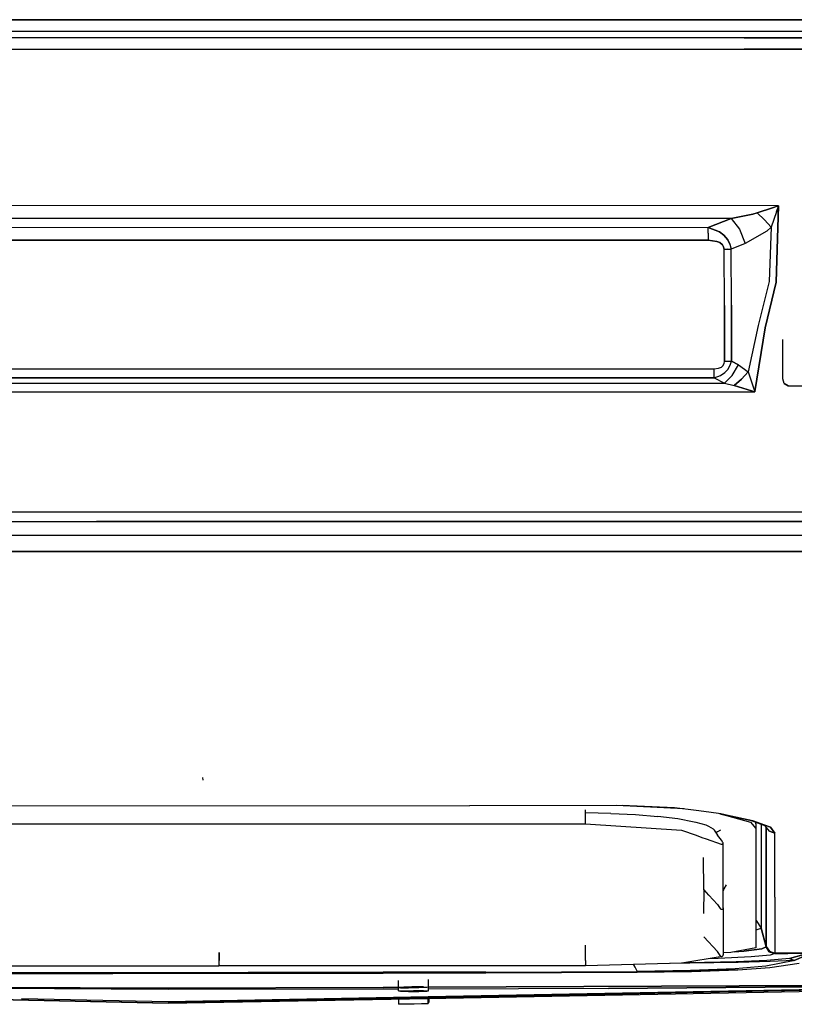
# Model space of a CAD drawing. Units: millimetres. Extents: x 977 to 10222, y -2171 to 2178.
# Drawn here: x 3870 to 4200, y -1048 to -629 of the extents above; entities that cross this region are included whole.
import ezdxf

# ---------------------------------------------------------------- set-up
doc = ezdxf.new("R2010")
doc.units = ezdxf.units.MM
doc.layers.add('10', color=7, linetype='CONTINUOUS', true_color=0xffffff)

msp = doc.modelspace()

# ---------------------------------------------------------------- linework, layer by layer
at = {"layer": '10', "color": 18, "linetype": 'CONTINUOUS'}
for p, q in [((3668.404724, -628.971191), (4096.593201, -629.031982)), ((4096.593201, -629.031982), (3668.404724, -628.971191)), ((4096.593201, -629.031982), (4282.052673, -629.072021)), ((4282.052673, -629.072021), (4096.593201, -629.031982)), ((4178.617126, -636.651367), (3477.830261, -636.805908)), ((4178.617126, -636.651367), (3477.830261, -636.805908)), ((4096.588806, -634.010742), (3668.401062, -633.946533)), ((4096.588806, -634.010742), (3668.401062, -633.946533)), ((4282.048279, -634.052979), (4096.588806, -634.010742)), ((4282.048279, -634.052979), (4096.588806, -634.010742)), ((4290.148376, -636.627686), (4178.617126, -636.651367)), ((4178.617126, -636.651367), (4290.148376, -636.627686)), ((3477.836121, -641.736572), (4178.617615, -641.581543)), ((4178.617615, -641.581543), (3477.836121, -641.736572)), ((4178.617615, -641.581543), (4285.876892, -641.55835)), ((4285.876892, -641.55835), (4178.617615, -641.581543)), ((4193.202087, -708.265869), (3496.644958, -708.044189)), ((4193.202087, -708.265869), (3496.644958, -708.044189)), ((4190.599548, -709.122803), (4193.066833, -708.310059)), ((4193.066833, -708.310059), (4190.599548, -709.122803)), ((4193.202087, -708.265869), (4192.231873, -740.777832)), ((4192.231873, -740.777832), (4193.202087, -708.265869)), ((4193.156189, -708.399658), (4192.311951, -710.855225)), ((4192.311951, -710.855225), (4193.156189, -708.399658)), ((4193.066833, -708.310059), (4193.202087, -708.265869)), ((4193.202087, -708.265869), (4193.066833, -708.310059)), ((4193.156189, -708.399658), (4193.202087, -708.265869)), ((4193.202087, -708.265869), (4193.156189, -708.399658)), ((4173.105408, -713.602051), (4182.261658, -711.866455)), ((4182.261658, -711.866455), (4173.105408, -713.602051)), ((4184.096619, -711.306396), (4182.261658, -711.866455)), ((4182.261658, -711.866455), (4184.096619, -711.306396)), ((4184.096619, -711.306396), (4190.599548, -709.122803)), ((4190.599548, -709.122803), (4184.096619, -711.306396)), ((4184.096619, -711.306396), (4187.294861, -714.199219)), ((4184.096619, -711.306396), (4187.294861, -714.199219)), ((4192.311951, -710.855225), (4190.074158, -717.379395)), ((4192.311951, -710.855225), (4190.074158, -717.379395)), ((4173.105408, -713.602051), (3496.642273, -713.386475)), ((3496.642273, -713.386475), (4173.105408, -713.602051)), ((4173.105408, -713.602051), (4163.28363, -717.461182)), ((4163.28363, -717.461182), (4173.105408, -713.602051)), ((4173.105408, -713.602051), (4176.625427, -718.183838)), ((4173.105408, -713.602051), (4176.625427, -718.183838)), ((4187.294861, -714.199219), (4190.074158, -717.379395)), ((4187.294861, -714.199219), (4190.074158, -717.379395)), ((3861.142029, -717.409668), (4163.28363, -717.461182)), ((3861.142029, -717.409668), (4163.28363, -717.461182)), ((4163.284119, -719.859131), (4163.28363, -717.461182)), ((4163.28363, -717.461182), (4168.135193, -719.381104)), ((4168.135193, -719.381104), (4163.28363, -717.461182)), ((4163.284119, -719.859131), (4163.28363, -717.461182)), ((4163.284119, -719.859131), (4163.284119, -722.90332)), ((4163.284119, -719.859131), (4163.284119, -722.90332)), ((4168.135193, -719.381104), (4169.954529, -720.787598)), ((4169.954529, -720.787598), (4168.135193, -719.381104)), ((4171.606384, -722.771973), (4169.954529, -720.787598)), ((4169.954529, -720.787598), (4171.606384, -722.771973)), ((4176.625427, -718.183838), (4179.080017, -724.310791)), ((4176.625427, -718.183838), (4179.080017, -724.310791)), ((4188.239685, -719.068848), (4179.080017, -724.310791)), ((4188.239685, -719.068848), (4179.080017, -724.310791)), ((4190.074158, -717.379395), (4188.239685, -719.068848)), ((4188.239685, -719.068848), (4190.074158, -717.379395)), ((4190.074158, -717.379395), (4189.245056, -740.4375)), ((4190.074158, -717.379395), (4189.245056, -740.4375)), ((3861.140076, -722.843018), (4163.284119, -722.90332)), ((4163.284119, -722.90332), (3861.140076, -722.843018)), ((4163.284119, -722.90332), (4166.907654, -723.395264)), ((4166.907654, -723.395264), (4163.284119, -722.90332)), ((4166.907654, -723.395264), (4168.200623, -723.950684)), ((4168.200623, -723.950684), (4166.907654, -723.395264)), ((4169.305115, -724.836914), (4168.200623, -723.950684)), ((4168.200623, -723.950684), (4169.305115, -724.836914)), ((4169.305115, -724.836914), (4169.838806, -725.700439)), ((4169.838806, -725.700439), (4169.305115, -724.836914)), ((4172.50531, -724.557861), (4171.606384, -722.771973)), ((4171.606384, -722.771973), (4172.50531, -724.557861)), ((4172.50531, -724.557861), (4173.037048, -726.699707)), ((4172.50531, -724.557861), (4173.037048, -726.699707)), ((4179.080017, -724.310791), (4173.037048, -726.699707)), ((4179.080017, -724.310791), (4173.037048, -726.699707)), ((4170.049744, -726.797363), (4169.838806, -725.700439)), ((4169.838806, -725.700439), (4170.049744, -726.797363)), ((4171.59613, -726.768311), (4170.049744, -726.797363)), ((4170.049744, -726.797363), (4171.59613, -726.768311)), ((4170.163513, -750.657959), (4170.049744, -726.797363)), ((4170.163513, -750.657959), (4170.049744, -726.797363)), ((4171.59613, -726.768311), (4173.037048, -726.699707)), ((4171.59613, -726.768311), (4173.037048, -726.699707)), ((4173.145447, -750.561035), (4173.037048, -726.699707)), ((4173.145447, -750.561035), (4173.037048, -726.699707)), ((4189.245056, -740.4375), (4184.573181, -759.240234)), ((4189.245056, -740.4375), (4184.573181, -759.240234)), ((4192.231873, -740.777832), (4187.556091, -760.163818)), ((4187.556091, -760.163818), (4192.231873, -740.777832)), ((4170.159607, -774.504883), (4170.163513, -750.657959)), ((4170.163513, -750.657959), (4170.159607, -774.504883)), ((4173.145447, -750.561035), (4173.136658, -774.401855)), ((4173.136658, -774.401855), (4173.145447, -750.561035)), ((4184.573181, -759.240234), (4180.244568, -778.91748)), ((4184.573181, -759.240234), (4180.244568, -778.91748)), ((4187.556091, -760.163818), (4183.158142, -787.291992)), ((4183.158142, -787.291992), (4187.556091, -760.163818)), ((4194.999939, -781.999756), (4194.999939, -765.220703)), ((4169.546326, -776.357178), (4170.016052, -775.481201)), ((4169.546326, -776.357178), (4170.016052, -775.481201)), ((4170.016052, -775.481201), (4170.159607, -774.504883)), ((4170.016052, -775.481201), (4170.159607, -774.504883)), ((4170.159607, -774.504883), (4173.136658, -774.401855)), ((4173.136658, -774.401855), (4170.159607, -774.504883)), ((4172.579041, -776.198242), (4173.136658, -774.401855)), ((4172.579041, -776.198242), (4173.136658, -774.401855)), ((4176.144958, -776.036133), (4173.136658, -774.401855)), ((4173.136658, -774.401855), (4176.144958, -776.036133)), ((3840.51239, -777.698975), (4165.788025, -777.699707)), ((3840.51239, -777.698975), (4165.788025, -777.699707)), ((4165.787048, -781.505127), (4165.788025, -777.699707)), ((4165.787048, -781.505127), (4165.788025, -777.699707)), ((4165.788025, -777.699707), (4167.674744, -777.476074)), ((4165.788025, -777.699707), (4167.674744, -777.476074)), ((4167.674744, -777.476074), (4168.876404, -776.955078)), ((4167.674744, -777.476074), (4168.876404, -776.955078)), ((4168.538025, -780.51123), (4170.429626, -779.199463)), ((4168.538025, -780.51123), (4170.429626, -779.199463)), ((4168.876404, -776.955078), (4169.546326, -776.357178)), ((4168.876404, -776.955078), (4169.546326, -776.357178)), ((4170.429626, -779.199463), (4171.594666, -777.916748)), ((4170.429626, -779.199463), (4171.594666, -777.916748)), ((4171.594666, -777.916748), (4172.579041, -776.198242)), ((4171.594666, -777.916748), (4172.579041, -776.198242)), ((4173.479431, -780.512207), (4176.144958, -776.036133)), ((4173.479431, -780.512207), (4176.144958, -776.036133)), ((4176.144958, -776.036133), (4180.244568, -778.91748)), ((4176.144958, -776.036133), (4180.244568, -778.91748)), ((4177.470154, -782.168701), (4180.244568, -778.91748)), ((4180.244568, -778.91748), (4177.470154, -782.168701)), ((4180.244568, -778.91748), (4182.673279, -786.151855)), ((4180.244568, -778.91748), (4182.673279, -786.151855)), ((3502.526794, -784.181885), (4170.18988, -783.873291)), ((4170.18988, -783.873291), (3502.526794, -784.181885)), ((3840.510681, -781.500244), (4165.787048, -781.505127)), ((4165.787048, -781.505127), (3840.510681, -781.500244)), ((4165.787048, -781.505127), (4168.538025, -780.51123)), ((4165.787048, -781.505127), (4168.538025, -780.51123)), ((4165.787048, -781.505127), (4170.18988, -783.873291)), ((4165.787048, -781.505127), (4170.18988, -783.873291)), ((4170.18988, -783.873291), (4173.479431, -780.512207)), ((4170.18988, -783.873291), (4173.479431, -780.512207)), ((4170.18988, -783.873291), (4174.289978, -784.823242)), ((4170.18988, -783.873291), (4174.289978, -784.823242)), ((4174.289978, -784.823242), (4177.470154, -782.168701)), ((4177.470154, -782.168701), (4174.289978, -784.823242)), ((4195.669373, -783.88916), (4194.999939, -781.999756)), ((4195.669373, -783.88916), (4194.999939, -781.999756)), ((4195.669373, -783.88916), (4197.373962, -784.933838)), ((4197.373962, -784.933838), (4195.669373, -783.88916)), ((4183.164001, -787.532471), (3502.533386, -787.842773)), ((3502.533386, -787.842773), (4183.164001, -787.532471)), ((4174.289978, -784.823242), (4181.75824, -787.088623)), ((4181.75824, -787.088623), (4174.289978, -784.823242)), ((4183.027283, -787.489014), (4181.75824, -787.088623)), ((4181.75824, -787.088623), (4183.027283, -787.489014)), ((4182.673279, -786.151855), (4183.11615, -787.398193)), ((4182.673279, -786.151855), (4183.11615, -787.398193)), ((4183.164001, -787.532471), (4183.027283, -787.489014)), ((4183.027283, -787.489014), (4183.164001, -787.532471)), ((4183.11615, -787.398193), (4183.164001, -787.532471)), ((4183.11615, -787.398193), (4183.164001, -787.532471)), ((4183.158142, -787.291992), (4183.164001, -787.532471)), ((4183.164001, -787.532471), (4183.158142, -787.291992)), ((4197.373962, -784.933838), (4197.999939, -785)), ((4197.999939, -785), (4228.843689, -785)), ((3532.679626, -838.54834), (4130.276306, -838.54834)), ((4130.276306, -838.54834), (4284.125427, -838.54834)), ((3554.112488, -842.745605), (3902.791199, -842.745605)), ((3554.112488, -842.745605), (3902.791199, -842.745605)), ((3902.791199, -842.745605), (4237.100037, -842.748047)), ((4237.100037, -842.748047), (3902.791199, -842.745605)), ((3902.791199, -848.660156), (3554.110779, -848.661621)), ((3902.791199, -848.660156), (3554.110779, -848.661621)), ((4237.100037, -848.660156), (3902.791199, -848.660156)), ((4237.100037, -848.660156), (3902.791199, -848.660156)), ((4010.896423, -855.52124), (3782.504333, -855.521973)), ((3782.504333, -855.521973), (4010.896423, -855.52124)), ((4010.896423, -855.52124), (4234.645447, -855.522705)), ((4234.645447, -855.522705), (4010.896423, -855.52124)), ((3948.122986, -952.885498), (3948.076599, -951.735107)), ((3757.590271, -963.728516), (4061.642029, -963.85376)), ((4126.704041, -963.671631), (4061.642029, -963.85376)), ((4153.053162, -965.197021), (4124.171326, -963.678711)), ((4153.053162, -965.197021), (4124.171326, -963.678711)), ((4148.907654, -964.647217), (4126.704041, -963.671631)), ((4158.173279, -965.876221), (4148.907654, -964.647217)), ((4110.999939, -966.600586), (4110.999939, -965.599121)), ((4110.999939, -966.600586), (4110.999939, -965.599121)), ((4110.999939, -966.833496), (4110.999939, -966.600586)), ((4110.999939, -966.833496), (4110.999939, -966.600586)), ((4110.999939, -967.007812), (4110.999939, -966.833496)), ((4121.780701, -967.181396), (4110.999939, -966.833496)), ((4110.999939, -967.007812), (4110.999939, -966.833496)), ((4110.999939, -967.244385), (4110.999939, -967.007812)), ((4110.999939, -967.244385), (4110.999939, -967.007812)), ((4110.999939, -967.991211), (4110.999939, -967.244385)), ((4110.999939, -967.991211), (4110.999939, -967.244385)), ((4110.999939, -969.858154), (4110.999939, -967.991211)), ((4110.999939, -969.858154), (4110.999939, -967.991211)), ((4121.780701, -967.181396), (4132.278748, -967.551758)), ((4132.278748, -967.551758), (4141.893494, -968.449219)), ((4150.375427, -969.355713), (4141.893494, -968.449219)), ((4163.502869, -966.583008), (4158.178162, -965.876953)), ((4168.635193, -967.26416), (4163.502869, -966.583008)), ((4168.228943, -967.210205), (4169.987244, -967.697266)), ((4168.228943, -967.210205), (4169.987244, -967.697266)), ((4168.454529, -967.23999), (4169.987244, -967.565674)), ((4169.987244, -967.552734), (4168.635193, -967.26416)), ((4168.635193, -967.26416), (4169.987244, -967.552734)), ((4171.015564, -967.772217), (4169.987244, -967.552734)), ((4169.987244, -967.552734), (4171.015564, -967.772217)), ((4169.987244, -967.565674), (4171.015564, -967.78418)), ((4169.987244, -967.697266), (4171.015564, -967.982666)), ((4169.987244, -967.697266), (4171.015564, -967.982666)), ((4171.017029, -967.772461), (4182.335388, -970.189453)), ((4182.335388, -970.189453), (4171.017029, -967.772461)), ((4171.017029, -967.784668), (4182.335388, -970.189453)), ((4171.017029, -967.98291), (4181.285095, -970.829346)), ((4171.017029, -967.98291), (4181.285095, -970.829346)), ((3794.999939, -971.57959), (4110.999939, -971.57959)), ((4110.999939, -970.723633), (4110.999939, -969.858154)), ((4110.999939, -970.723633), (4110.999939, -969.858154)), ((4110.999939, -971.035645), (4110.999939, -970.723633)), ((4110.999939, -970.808105), (4110.999939, -970.723633)), ((4110.999939, -971.035645), (4110.999939, -970.808105)), ((4110.999939, -971.17041), (4110.999939, -971.035645)), ((4110.999939, -971.17041), (4110.999939, -971.035645)), ((4110.999939, -971.223145), (4110.999939, -971.17041)), ((4110.999939, -971.223145), (4110.999939, -971.17041)), ((4110.999939, -971.522705), (4110.999939, -971.223145)), ((4110.999939, -971.522705), (4110.999939, -971.223145)), ((4110.999939, -971.57959), (4110.999939, -971.522705)), ((4110.999939, -971.57959), (4110.999939, -971.522705)), ((4110.999939, -971.57959), (4151.904724, -974.175293)), ((4157.249939, -970.761475), (4150.375427, -969.355713)), ((4158.09906, -970.977295), (4157.249939, -970.761475)), ((4162.464294, -972.087402), (4158.104431, -970.978516)), ((4163.488708, -972.630371), (4162.464294, -972.087402)), ((4165.579529, -973.739258), (4163.492615, -972.632812)), ((4180.87738, -969.878174), (4187.636169, -972.390137)), ((4181.285095, -970.829346), (4183.628845, -973.464111)), ((4181.285095, -970.829346), (4183.628845, -973.464111)), ((4187.391541, -972.094727), (4182.335388, -970.189453)), ((4182.335388, -970.189453), (4187.391541, -972.094727)), ((4183.628845, -971.489014), (4183.628845, -970.900635)), ((4183.628845, -971.489014), (4183.628845, -973.464111)), ((4185.854431, -971.727783), (4185.851501, -994.99585)), ((4185.854431, -971.727783), (4185.851501, -994.99585)), ((4187.416931, -972.104492), (4189.788513, -972.998291)), ((4189.788513, -972.998291), (4187.416931, -972.104492)), ((4189.360291, -974.704346), (4187.605896, -972.378906)), ((4187.973083, -1000.010986), (4187.991638, -972.890137)), ((4187.991638, -972.890137), (4187.973083, -1000.010986)), ((4191.684998, -975.470215), (4189.788513, -972.998291)), ((4189.788513, -972.998291), (4191.684998, -975.470215)), ((4151.904724, -974.175293), (4158.091248, -976.380615)), ((4158.102966, -976.384766), (4160.601501, -977.275391)), ((4166.763611, -975.143066), (4165.579529, -973.739258)), ((4165.819763, -974.261719), (4167.313416, -976.383301)), ((4166.763611, -975.143066), (4166.661072, -975.302734)), ((4166.763611, -975.143066), (4166.661072, -975.302734)), ((4166.661072, -975.302734), (4166.685974, -975.491455)), ((4166.661072, -975.456543), (4166.661072, -975.302734)), ((4167.28363, -974.987305), (4166.763611, -975.143066)), ((4167.28363, -974.987305), (4166.763611, -975.143066)), ((4168.553162, -974.174561), (4167.28363, -974.987305)), ((4168.553162, -974.174561), (4167.28363, -974.987305)), ((4168.905701, -978.488525), (4167.313416, -976.383301)), ((4183.628845, -973.464111), (4183.628845, -1024.357422)), ((4191.684998, -975.470215), (4189.360291, -974.704346)), ((4189.360291, -974.704346), (4191.684998, -975.470215)), ((4191.667908, -1002.803223), (4191.684998, -975.470215)), ((4191.667908, -1002.803223), (4191.684998, -975.470215)), ((4160.601501, -977.275391), (4162.476501, -977.944092)), ((4162.478455, -977.944336), (4168.789001, -980.194336)), ((4168.789001, -980.194336), (4169.205505, -980.199219)), ((4168.789001, -980.194336), (4169.205505, -980.199219)), ((4169.56781, -979.453125), (4168.905701, -978.488525)), ((4169.205505, -980.199219), (4169.518005, -979.945801)), ((4169.205505, -980.199219), (4169.518005, -979.945801)), ((4169.518005, -979.945801), (4169.544373, -979.896973)), ((4169.518005, -979.945801), (4169.544373, -979.896973)), ((4169.544373, -979.896973), (4169.589783, -979.769043)), ((4169.544373, -979.896973), (4169.589783, -979.769043)), ((4169.56781, -979.453125), (4169.593689, -979.541992)), ((4169.589783, -979.769043), (4169.593689, -979.541992)), ((4169.589783, -979.769043), (4169.593689, -979.541992)), ((4169.589783, -994.635742), (4169.593689, -979.541992)), ((4161.420837, -999.698242), (4161.222107, -985.815918)), ((4169.593689, -1007.330078), (4169.589783, -994.635742)), ((4170.954041, -997.467529), (4169.987732, -999.26709)), ((4170.954041, -997.469482), (4169.987732, -999.269043)), ((4170.954041, -997.469482), (4169.987732, -999.269043)), ((4185.851501, -994.99585), (4185.848572, -1015.924561)), ((4185.851501, -994.99585), (4185.848572, -1015.924561)), ((4161.420837, -999.700195), (4161.222107, -1009.677734)), ((4161.420837, -999.698242), (4162.476501, -1000.828125)), ((4161.420837, -999.700195), (4162.476501, -1000.830078)), ((4161.420837, -999.700195), (4162.476501, -1000.830078)), ((4162.477966, -1000.829346), (4163.478943, -1001.901367)), ((4162.477966, -1000.831299), (4163.478943, -1001.90332)), ((4162.477966, -1000.831299), (4163.478943, -1001.90332)), ((4163.483826, -1001.906494), (4167.206482, -1005.891846)), ((4163.483826, -1001.908447), (4167.206482, -1005.893799)), ((4163.483826, -1001.908447), (4167.206482, -1005.893799)), ((4169.987244, -999.268066), (4169.591248, -1000.004639)), ((4169.987244, -999.27002), (4169.591248, -1000.006592)), ((4169.987244, -999.27002), (4169.591248, -1000.006592)), ((4187.961365, -1023.779053), (4187.973083, -1000.010986)), ((4187.973083, -1000.010986), (4187.961365, -1023.779053)), ((4167.206482, -1005.891846), (4167.470642, -1006.276611)), ((4167.206482, -1005.893799), (4167.470642, -1006.278809)), ((4167.206482, -1005.893799), (4167.470642, -1006.278809)), ((4167.470642, -1006.276611), (4168.415466, -1007.636719)), ((4167.470642, -1006.278809), (4168.415466, -1007.638428)), ((4167.470642, -1006.278809), (4168.415466, -1007.638428)), ((4191.667908, -1002.803223), (4191.656677, -1026.585938)), ((4191.667908, -1002.803223), (4191.656677, -1026.585938)), ((4168.415466, -1007.636719), (4168.789001, -1007.985352)), ((4168.415466, -1007.638428), (4168.789001, -1007.987305)), ((4168.415466, -1007.638428), (4168.789001, -1007.987305)), ((4169.205505, -1007.990479), (4168.789001, -1007.985352)), ((4169.205505, -1007.992432), (4168.789001, -1007.987305)), ((4169.205505, -1007.992432), (4168.789001, -1007.987305)), ((4169.518005, -1007.736084), (4169.205505, -1007.990479)), ((4169.518005, -1007.738037), (4169.205505, -1007.992432)), ((4169.518005, -1007.738037), (4169.205505, -1007.992432)), ((4169.544373, -1007.686768), (4169.518005, -1007.736084)), ((4169.544373, -1007.688721), (4169.518005, -1007.738037)), ((4169.544373, -1007.688721), (4169.518005, -1007.738037)), ((4169.589783, -1007.558105), (4169.544373, -1007.686768)), ((4169.589783, -1007.560303), (4169.544373, -1007.688721)), ((4169.589783, -1007.560303), (4169.544373, -1007.688721)), ((4169.589783, -1007.318848), (4169.593689, -1007.332031)), ((4169.593689, -1007.330078), (4169.589783, -1007.558105)), ((4169.593689, -1007.332031), (4169.589783, -1007.560303)), ((4169.593689, -1007.332031), (4169.589783, -1007.560303)), ((4169.593689, -1007.332031), (4169.589783, -1018.532227)), ((4183.705505, -1012.728027), (4183.628845, -1012.702393)), ((4183.628845, -1012.702393), (4183.705505, -1012.728027)), ((4183.705505, -1012.728027), (4185.848572, -1015.924561)), ((4183.705505, -1012.728027), (4185.848572, -1015.924561)), ((4169.589783, -1018.532227), (4169.593689, -1027.323486)), ((4183.748962, -1016.620605), (4183.628845, -1016.633545)), ((4183.628845, -1016.633545), (4183.748962, -1016.620605)), ((4183.748962, -1016.620605), (4185.848572, -1015.924561)), ((4183.748962, -1016.620605), (4185.848572, -1015.924561)), ((4185.848572, -1015.924561), (4187.949646, -1023.944336)), ((4187.949646, -1023.944336), (4185.848572, -1015.924561)), ((4110.999939, -1029.772949), (4110.999939, -1023.157959)), ((4110.999939, -1029.772949), (4110.999939, -1023.157959)), ((4167.206482, -1025.880127), (4161.420837, -1019.666504)), ((4167.206482, -1025.880127), (4161.420837, -1019.666504)), ((3954.899841, -1026.30249), (3954.899841, -1029.772949)), ((3954.999939, -1026.303223), (3954.999939, -1029.772949)), ((4167.470642, -1026.266357), (4167.206482, -1025.880127)), ((4167.470642, -1026.266357), (4167.206482, -1025.880127)), ((4168.415466, -1027.630859), (4167.470642, -1026.266357)), ((4168.415466, -1027.630859), (4167.470642, -1026.266357)), ((4169.589783, -1027.552246), (4169.544373, -1027.681152)), ((4169.589783, -1027.552246), (4169.593689, -1027.323486)), ((4172.933044, -1026.292969), (4169.593201, -1026.502197)), ((4183.628845, -1024.357422), (4172.933044, -1026.292969)), ((4174.292908, -1026.046875), (4178.521423, -1025.820312)), ((4174.292908, -1026.046875), (4178.521423, -1025.820312)), ((4178.521423, -1025.820312), (4186.171814, -1024.830322)), ((4186.171814, -1024.830322), (4178.521423, -1025.820312)), ((4189.694763, -1027.432373), (4181.532166, -1028.236572)), ((4189.694763, -1027.432373), (4181.532166, -1028.236572)), ((4186.171814, -1024.830322), (4187.949646, -1023.944336)), ((4187.949646, -1023.944336), (4186.171814, -1024.830322)), ((4187.950623, -1023.938721), (4187.949646, -1023.944336)), ((4187.950623, -1023.938721), (4187.949646, -1023.944336)), ((4189.317322, -1025.980713), (4187.949646, -1023.944336)), ((4187.949646, -1023.944336), (4189.317322, -1025.980713)), ((4187.950623, -1023.938721), (4187.961365, -1023.779053)), ((4187.961365, -1023.779053), (4187.950623, -1023.938721)), ((4189.318787, -1025.975098), (4187.950623, -1023.938721)), ((4187.950623, -1023.938721), (4189.318787, -1025.975098)), ((4187.961365, -1023.779053), (4189.329041, -1025.811279)), ((4187.961365, -1023.779053), (4189.329041, -1025.811279)), ((4191.645447, -1026.757324), (4189.317322, -1025.980713)), ((4189.317322, -1025.980713), (4191.645447, -1026.757324)), ((4191.646423, -1026.751709), (4189.318787, -1025.975098)), ((4189.318787, -1025.975098), (4191.646423, -1026.751709)), ((4189.329041, -1025.811279), (4191.656677, -1026.585938)), ((4189.329041, -1025.811279), (4191.656677, -1026.585938)), ((4191.645447, -1026.757324), (4189.694763, -1027.432373)), ((4191.645447, -1026.757324), (4189.694763, -1027.432373)), ((4191.646423, -1026.751709), (4191.645447, -1026.757324)), ((4191.646423, -1026.751709), (4191.645447, -1026.757324)), ((4191.656677, -1026.585938), (4191.646423, -1026.751709)), ((4191.656677, -1026.585938), (4191.646423, -1026.751709)), ((4197.186462, -1026.712158), (4191.646423, -1026.751709)), ((4191.646423, -1026.751709), (4197.186462, -1026.712158)), ((4197.171814, -1026.546387), (4191.656677, -1026.585938)), ((4197.171814, -1026.546387), (4191.656677, -1026.585938)), ((4205.546814, -1026.484375), (4197.171814, -1026.546387)), ((4205.546814, -1026.484375), (4197.171814, -1026.546387)), ((4204.951111, -1026.654785), (4197.186462, -1026.712158)), ((4197.186462, -1026.712158), (4204.951111, -1026.654785)), ((4204.039001, -1027.239258), (4197.954041, -1028.931641)), ((4197.954041, -1028.931641), (4204.039001, -1027.239258)), ((4205.09613, -1027.425537), (4199.89447, -1029.70166)), ((4199.89447, -1029.70166), (4205.09613, -1027.425537)), ((3954.999939, -1027.593506), (3954.899841, -1027.593506)), ((3954.899841, -1029.772949), (3954.899841, -1030.177734)), ((3954.999939, -1030.069336), (3954.899841, -1030.06958)), ((3954.999939, -1030.069336), (3954.899841, -1030.06958)), ((3954.899841, -1030.177734), (3954.899841, -1031.60791)), ((3954.999939, -1031.362061), (3954.899841, -1031.362305)), ((3954.999939, -1031.362061), (3954.899841, -1031.362305)), ((3954.899841, -1031.60791), (3954.899841, -1031.983398)), ((3954.999939, -1031.649902), (3954.899841, -1031.650146)), ((3954.899841, -1031.650146), (3954.999939, -1031.649902)), ((3954.999939, -1030.177734), (3954.999939, -1029.772949)), ((3954.999939, -1031.60791), (3954.999939, -1030.177734)), ((3954.999939, -1031.60791), (3954.999939, -1031.983398)), ((4110.999939, -1029.772949), (4110.999939, -1030.177734)), ((4110.999939, -1029.772949), (4110.999939, -1030.177734)), ((4110.999939, -1030.177734), (4110.999939, -1031.60791)), ((4110.999939, -1030.177734), (4110.999939, -1031.60791)), ((4151.905701, -1030.899414), (4110.999939, -1032.017334)), ((4110.999939, -1031.983398), (4110.999939, -1031.60791)), ((4110.999939, -1031.983398), (4110.999939, -1031.60791)), ((4131.509216, -1031.456787), (4132.174744, -1032.770752)), ((4132.174744, -1032.770752), (4131.509216, -1031.456787)), ((4155.517517, -1030.940674), (4147.379333, -1031.023193)), ((4155.517517, -1030.940674), (4147.379333, -1031.023193)), ((4152.11615, -1030.886719), (4151.905701, -1030.899414)), ((4169.205505, -1027.98584), (4152.11615, -1030.886719)), ((4155.099548, -1030.665527), (4153.316833, -1030.683105)), ((4155.099548, -1030.665527), (4153.316833, -1030.683105)), ((4175.143494, -1030.238281), (4155.099548, -1030.665527)), ((4175.143494, -1030.238281), (4155.099548, -1030.665527)), ((4176.030701, -1030.565918), (4155.517517, -1030.940674)), ((4176.030701, -1030.565918), (4155.517517, -1030.940674)), ((4167.495056, -1028.887451), (4163.293396, -1028.989258)), ((4167.495056, -1028.887451), (4163.293396, -1028.989258)), ((4181.532166, -1028.236572), (4167.495056, -1028.887451)), ((4181.532166, -1028.236572), (4167.495056, -1028.887451)), ((4168.678162, -1027.876953), (4168.415466, -1027.630859)), ((4168.678162, -1027.876953), (4168.415466, -1027.630859)), ((4168.789001, -1027.980713), (4168.686462, -1027.884766)), ((4168.789001, -1027.980713), (4168.686462, -1027.884766)), ((4168.789001, -1027.980713), (4169.205505, -1027.98584)), ((4168.789001, -1027.980713), (4169.205505, -1027.98584)), ((4169.205505, -1027.98584), (4169.518005, -1027.730469)), ((4169.544373, -1027.681152), (4169.518005, -1027.730469)), ((4188.323181, -1029.708496), (4175.143494, -1030.238281)), ((4188.323181, -1029.708496), (4175.143494, -1030.238281)), ((4189.676697, -1030.16748), (4176.030701, -1030.565918)), ((4189.676697, -1030.16748), (4176.030701, -1030.565918)), ((4199.538513, -1029.835938), (4187.872009, -1032.137695)), ((4199.538513, -1029.835938), (4187.872009, -1032.137695)), ((4197.954041, -1028.931641), (4188.323181, -1029.708496)), ((4197.954041, -1028.931641), (4188.323181, -1029.708496)), ((4189.527283, -1032.692383), (4202.08197, -1030.827148)), ((4189.527283, -1032.692383), (4202.08197, -1030.827148)), ((4199.89447, -1029.70166), (4189.676697, -1030.16748)), ((4199.89447, -1029.70166), (4189.676697, -1030.16748)), ((4197.954041, -1028.931641), (4199.89447, -1029.70166)), ((4199.89447, -1029.70166), (4197.954041, -1028.931641)), ((4199.89447, -1029.70166), (4199.538513, -1029.835938)), ((4199.89447, -1029.70166), (4199.538513, -1029.835938)), ((3909.768494, -1035.343018), (3750.917908, -1034.953613)), ((3750.917908, -1034.953613), (3909.768494, -1035.343018)), ((3909.757263, -1034.963135), (3750.929138, -1034.57373)), ((3750.929138, -1034.57373), (3909.757263, -1034.963135)), ((3794.999939, -1032.017334), (3954.899841, -1032.017334)), ((3909.757263, -1034.963135), (4024.799744, -1034.745117)), ((4024.799744, -1034.745117), (3909.757263, -1034.963135)), ((4024.799744, -1035.124756), (3909.768494, -1035.343018)), ((3909.768494, -1035.343018), (4024.799744, -1035.124756)), ((3954.899841, -1031.983398), (3954.899841, -1032.017334)), ((3954.999939, -1031.983398), (3954.999939, -1032.017334)), ((4110.999939, -1032.017334), (3954.999939, -1032.017334)), ((4024.799744, -1034.745117), (4068.589783, -1034.661865)), ((4068.589783, -1034.661865), (4024.799744, -1034.745117)), ((4024.799744, -1035.124756), (4068.604919, -1035.041748)), ((4068.604919, -1035.041748), (4024.799744, -1035.124756)), ((4068.589783, -1034.661865), (4132.979919, -1034.353027)), ((4068.589783, -1034.661865), (4132.979919, -1034.353027)), ((4132.99115, -1034.73291), (4068.604919, -1035.041748)), ((4068.604919, -1035.041748), (4132.99115, -1034.73291)), ((4110.999939, -1032.017334), (4110.999939, -1031.983398)), ((4110.999939, -1032.017334), (4110.999939, -1031.983398)), ((4132.174744, -1032.770752), (4132.979919, -1034.353027)), ((4132.174744, -1032.770752), (4132.979919, -1034.353027)), ((4132.979919, -1034.353027), (4155.68988, -1034.034912)), ((4155.68988, -1034.034912), (4132.979919, -1034.353027)), ((4132.979919, -1034.353027), (4132.983337, -1034.616455)), ((4132.983337, -1034.616455), (4132.979919, -1034.353027)), ((4132.983337, -1034.616455), (4132.99115, -1034.73291)), ((4132.99115, -1034.73291), (4132.983337, -1034.616455)), ((4156.211853, -1034.396484), (4132.99115, -1034.73291)), ((4132.99115, -1034.73291), (4156.211853, -1034.396484)), ((4174.836365, -1033.244385), (4155.68988, -1034.034912)), ((4155.68988, -1034.034912), (4174.836365, -1033.244385)), ((4175.929138, -1033.6604), (4156.211853, -1034.396484)), ((4156.211853, -1034.396484), (4175.929138, -1033.6604)), ((4187.872009, -1032.137695), (4174.836365, -1033.244385)), ((4187.872009, -1032.137695), (4174.836365, -1033.244385)), ((4175.929138, -1033.6604), (4189.527283, -1032.692383)), ((4175.929138, -1033.6604), (4189.527283, -1032.692383)), ((4031.410095, -1041.166992), (4031.402771, -1038.214355)), ((4043.990173, -1045.214844), (4324.021423, -1039.88501)), ((4324.021423, -1039.88501), (4043.990173, -1045.214844)), ((4324.024841, -1039.893066), (4043.997986, -1045.631104)), ((4043.997986, -1045.631104), (4324.024841, -1039.893066)), ((4044.199646, -1041.135986), (4044.190857, -1037.776123)), ((4044.208435, -1042.671631), (4044.196228, -1037.776123)), ((4324.013611, -1039.873047), (4044.204529, -1041.093262)), ((4044.204529, -1041.093262), (4324.013611, -1039.873047)), ((3933.28949, -1042.1521), (3830.631042, -1041.557129)), ((3933.28949, -1042.1521), (3830.631042, -1041.557129)), ((3830.632263, -1041.137939), (3930.941345, -1041.576904)), ((3930.941345, -1041.576904), (3830.632263, -1041.137939)), ((3885.796082, -1041.380127), (3888.917175, -1041.370605)), ((3933.290955, -1041.576904), (3930.941345, -1041.576904)), ((3930.941345, -1041.576904), (3933.290955, -1041.576904)), ((4024.798279, -1041.931641), (3933.28949, -1042.1521)), ((4024.798279, -1041.931641), (3933.28949, -1042.1521)), ((3933.290955, -1041.576904), (4024.798279, -1041.177979)), ((4024.798279, -1041.177979), (3933.290955, -1041.576904)), ((4024.798279, -1041.177979), (4031.410095, -1041.14917)), ((4031.410095, -1041.14917), (4024.798279, -1041.177979)), ((4031.417908, -1041.915771), (4024.798279, -1041.931641)), ((4031.417908, -1041.915771), (4024.798279, -1041.931641)), ((4033.630798, -1041.030029), (4031.410095, -1041.166992)), ((4033.630798, -1041.030029), (4031.410095, -1041.166992)), ((4031.410095, -1041.166992), (4032.181091, -1041.315186)), ((4031.419861, -1042.704102), (4031.415955, -1041.168213)), ((4031.419861, -1042.704102), (4033.640076, -1042.59668)), ((4031.419861, -1042.704102), (4033.640076, -1042.59668)), ((4031.419861, -1042.704102), (4032.190369, -1042.817871)), ((4032.181091, -1041.315186), (4035.583923, -1041.404785)), ((4032.190369, -1042.817871), (4035.593689, -1042.884766)), ((4037.032654, -1040.971436), (4033.630798, -1041.030029)), ((4037.032654, -1040.971436), (4033.630798, -1041.030029)), ((4033.640076, -1042.59668), (4037.813904, -1042.545898)), ((4033.640076, -1042.59668), (4037.813904, -1042.545898)), ((4040.025818, -1041.394043), (4035.583923, -1041.404785)), ((4035.593689, -1042.884766), (4040.034607, -1042.873535)), ((4037.804626, -1040.968018), (4037.032654, -1040.971436)), ((4037.804626, -1040.968018), (4037.032654, -1040.971436)), ((4041.978455, -1041.009766), (4037.804626, -1040.968018)), ((4041.978455, -1041.009766), (4037.804626, -1040.968018)), ((4037.813904, -1042.545898), (4041.945251, -1042.574707)), ((4037.813904, -1042.545898), (4041.945251, -1042.574707)), ((4043.427673, -1041.288086), (4040.025818, -1041.394043)), ((4040.034607, -1042.873535), (4043.437439, -1042.789307)), ((4041.945251, -1042.574707), (4041.987732, -1042.575439)), ((4041.945251, -1042.574707), (4041.987732, -1042.575439)), ((4041.978455, -1041.009766), (4044.199646, -1041.135986)), ((4041.978455, -1041.009766), (4044.199646, -1041.135986)), ((4041.987732, -1042.575439), (4043.941833, -1042.660156)), ((4041.987732, -1042.575439), (4043.941833, -1042.660156)), ((4044.199646, -1041.135986), (4043.427673, -1041.288086)), ((4043.437439, -1042.789307), (4043.94281, -1042.712158)), ((4043.942322, -1042.660156), (4044.208435, -1042.671631)), ((4043.942322, -1042.660156), (4044.208435, -1042.671631)), ((4043.943298, -1042.712158), (4044.208435, -1042.671631)), ((4044.002869, -1045.866699), (4325.149353, -1040.703857)), ((4120.829529, -1041.699951), (4044.206482, -1041.884766)), ((4120.829529, -1041.699951), (4044.206482, -1041.884766)), ((4204.122498, -1040.954834), (4120.829529, -1041.699951)), ((4120.829529, -1041.699951), (4204.122498, -1040.954834)), ((3933.335388, -1047.898926), (3830.245056, -1045.980469)), ((3830.248962, -1045.787109), (3933.335388, -1047.898926)), ((3933.335388, -1047.898926), (3830.248962, -1045.787109)), ((3870.752625, -1046.130859), (3870.761169, -1046.130859)), ((3933.335388, -1047.321045), (3870.761169, -1046.130859)), ((3933.335388, -1047.321045), (3870.761169, -1046.130859)), ((4043.990173, -1045.214844), (3933.335388, -1047.321045)), ((3933.335388, -1047.321045), (4043.990173, -1045.214844)), ((4043.997986, -1045.631104), (3933.335388, -1047.898926)), ((3933.335388, -1047.898926), (4043.997986, -1045.631104)), ((3933.335388, -1047.898926), (4044.00238, -1045.866699)), ((4031.401306, -1046.0979), (4031.444275, -1048.389648)), ((4032.964783, -1048.396973), (4031.444275, -1048.389648)), ((4036.813416, -1048.343506), (4032.964783, -1048.396973)), ((4038.107849, -1048.320068), (4036.813416, -1048.343506)), ((4041.18988, -1048.254883), (4038.107849, -1048.320068)), ((4044.045837, -1048.171875), (4041.18988, -1048.254883)), ((4044.045837, -1048.171875), (4044.002869, -1045.866699)), ((4044.034607, -1047.572754), (4044.303162, -1047.560791)), ((4044.276794, -1045.861572), (4044.303162, -1047.560791))]:
    msp.add_line(p, q, dxfattribs=at)

doc.saveas('drawing.dxf')
